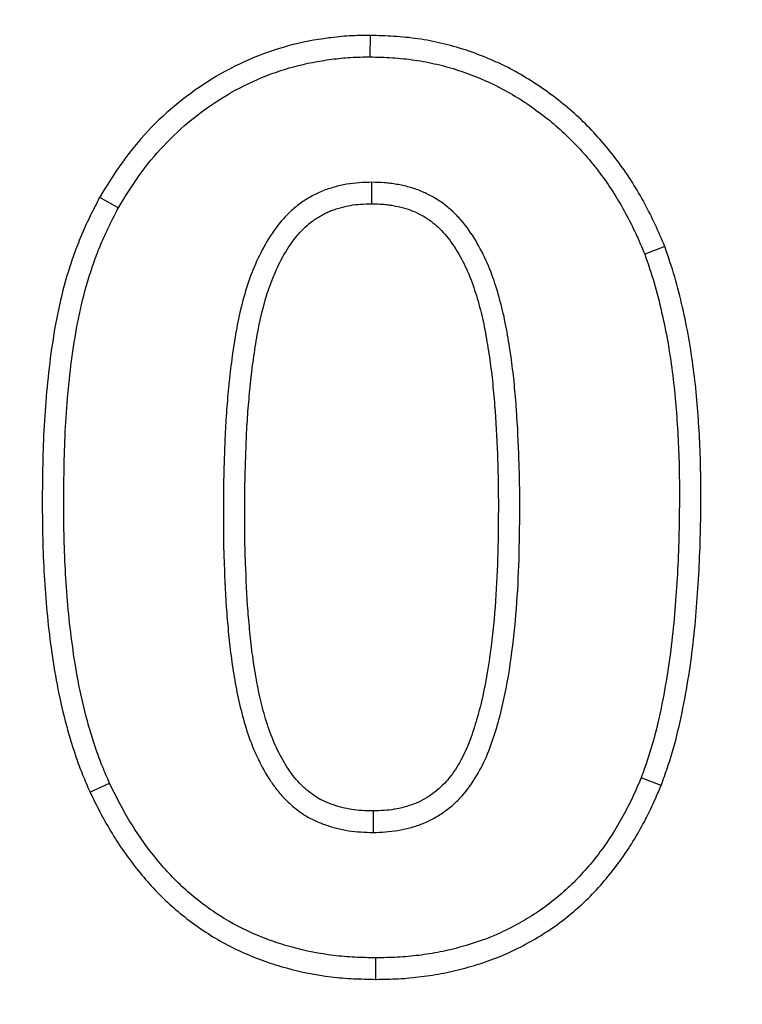
# Model space of a CAD drawing. Units: millimetres. Extents: x 155650 to 171780, y -14960 to 4700.
# Drawn here: x 162067 to 162079, y -1588 to -1572 of the extents above; entities that cross this region are included whole.
import ezdxf

# ---------------------------------------------------------------- set-up
doc = ezdxf.new("R2010")
doc.units = ezdxf.units.MM
doc.header["$LTSCALE"] = 2.5
doc.layers.get('Defpoints').update_dxf_attribs({"color": 10})
doc.layers.add('DUENN-18', color=10, linetype='Continuous')
doc.layers.add('SICHTBAR', color=5, linetype='Continuous', lineweight=25)
doc.styles.get("Standard").update_dxf_attribs({"font": 'arial.ttf'})
doc.dimstyles.get("Standard").update_dxf_attribs({"dimscale": 10, "dimtxt": 3.5, "dimasz": 2.4, "dimexe": 1.8, "dimexo": 0, "dimgap": 1, "dimtad": 1, "dimdec": 0, "dimrnd": 0.01, "dimzin": 0, "dimdsep": 46, "dimtxsty": 'Standard', "dimcen": 3, "dimclrd": 256, "dimclre": 256, "dimclrt": 256, "dimadec": 0, "dimazin": 0, "dimtfac": 1, "dimtdec": 0, "dimtix": 1, "dimtmove": 0, "dimatfit": 0, "dimfxl": 1, "dimtolj": 1, "dimtzin": 0, "dimarcsym": 0})

# ---------------------------------------------------------------- blocks, each defined once
blk = doc.blocks.new('*D1612')
at = {"layer": 'Defpoints', "color": 0, "transparency": 16777216}
for p in [(162026.383, -1487.469), (162026.383, -1555.294), (162211.63, -1555.294)]:
    blk.add_point(p, dxfattribs=at)
at = {"layer": 'SICHTBAR', "lineweight": -2, "transparency": 16777216}
for p, q in [((162211.63, -1505.294), (162211.63, -1455.294)), ((162026.383, -1487.469), (162229.63, -1487.469)), ((162211.63, -1487.469), (162211.63, -1555.294)), ((162211.63, -1537.469), (162211.63, -1587.469)), ((162026.383, -1555.294), (162229.63, -1555.294)), ((162211.63, -1555.294), (162211.63, -1605.294)), ((162211.63, -1605.294), (162211.63, -1806.092))]:
    blk.add_line(p, q, dxfattribs=at)
at = {"layer": 'SICHTBAR', "transparency": 16777216}
for points in [[(162203.297, -1537.469), (162219.964, -1537.469), (162211.63, -1487.469)], [(162203.297, -1505.294), (162219.964, -1505.294), (162211.63, -1555.294)]]:
    blk.add_solid(points, dxfattribs=at)
at = {"layer": 'SICHTBAR', "transparency": 16777216, "insert": (162150.89, -1730.693), "char_height": 70, "attachment_point": 5, "rotation": 90}
blk.add_mtext('\\A1;68', dxfattribs=at)

msp = doc.modelspace()

# ---------------------------------------------------------------- linework, layer by layer
at = {"layer": 'DUENN-18', "color": 0}
for p, q in [((162072.591, -1571.841), (162072.589, -1572.194)), ((162068.144, -1574.502), (162068.452, -1574.675)), ((162077.436, -1575.311), (162077.106, -1575.437)), ((162067.985, -1584.28), (162068.305, -1584.132)), ((162077.376, -1584.173), (162077.048, -1584.045)), ((162072.684, -1587.359), (162072.685, -1587.006))]:
    msp.add_line(p, q, dxfattribs=at)
at = {"layer": 'DUENN-18', "color": 0, "flags": 128}
for points in [[(162072.621, -1574.609), (162072.621, -1574.48), (162072.621, -1574.368), (162072.621, -1574.256)], [(162072.64, -1584.591), (162072.64, -1584.739), (162072.641, -1584.944)]]:
    msp.add_lwpolyline(points, dxfattribs=at)
at = {"layer": 'DUENN-18', "color": 0}
for points, knots in [([(162072.591, -1571.841), (162072.589, -1571.841), (162072.587, -1571.841), (162072.585, -1571.841), (162072.479, -1571.842), (162072.368, -1571.843), (162072.135, -1571.857), (162072.021, -1571.869), (162071.69, -1571.913), (162071.466, -1571.954), (162071.022, -1572.074), (162070.808, -1572.149), (162070.388, -1572.332), (162070.187, -1572.438), (162069.607, -1572.794), (162069.252, -1573.081), (162068.784, -1573.577), (162068.639, -1573.754), (162068.377, -1574.124), (162068.262, -1574.311), (162068.152, -1574.491), (162068.149, -1574.494), (162068.147, -1574.498), (162068.144, -1574.502)], [-0.002659, -0.002659, -0.002659, -0.002659, -0.001393, -0.001393, -0.001393, 0.061107, 0.061107, 0.123607, 0.123607, 0.248607, 0.248607, 0.373607, 0.373607, 0.498607, 0.498607, 0.748607, 0.748607, 0.873607, 0.873607, 0.998607, 0.998607, 0.998607, 1.001266, 1.001266, 1.001266, 1.001266]), ([(162077.436, -1575.311), (162077.434, -1575.307), (162077.433, -1575.304), (162077.431, -1575.3), (162077.383, -1575.186), (162077.334, -1575.069), (162077.224, -1574.831), (162077.165, -1574.713), (162077.04, -1574.483), (162076.974, -1574.37), (162076.833, -1574.148), (162076.758, -1574.038), (162076.524, -1573.721), (162076.354, -1573.52), (162076.073, -1573.236), (162075.975, -1573.145), (162075.775, -1572.973), (162075.672, -1572.891), (162075.459, -1572.733), (162075.35, -1572.658), (162075.127, -1572.518), (162075.012, -1572.451), (162074.833, -1572.357), (162074.772, -1572.327), (162074.65, -1572.271), (162074.59, -1572.245), (162074.408, -1572.17), (162074.286, -1572.122), (162074.029, -1572.038), (162073.899, -1572.003), (162073.642, -1571.943), (162073.511, -1571.917), (162073.246, -1571.878), (162073.113, -1571.865), (162072.849, -1571.848), (162072.721, -1571.845), (162072.598, -1571.841), (162072.596, -1571.841), (162072.594, -1571.841), (162072.591, -1571.841)], [-0.001083, -0.001083, -0.001083, -0.001083, 0.000894, 0.000894, 0.000894, 0.063394, 0.063394, 0.125894, 0.125894, 0.188394, 0.188394, 0.250894, 0.250894, 0.375894, 0.375894, 0.438394, 0.438394, 0.500894, 0.500894, 0.563394, 0.563394, 0.625894, 0.625894, 0.657144, 0.657144, 0.688394, 0.688394, 0.750894, 0.750894, 0.813394, 0.813394, 0.875894, 0.875894, 0.938394, 0.938394, 1.000894, 1.000894, 1.000894, 1.001978, 1.001978, 1.001978, 1.001978]), ([(162068.452, -1574.675), (162068.563, -1574.495), (162068.673, -1574.315), (162068.918, -1573.971), (162069.052, -1573.808), (162069.487, -1573.346), (162069.818, -1573.078), (162070.358, -1572.747), (162070.545, -1572.648), (162070.932, -1572.48), (162071.132, -1572.41), (162071.54, -1572.3), (162071.748, -1572.261), (162072.062, -1572.22), (162072.167, -1572.208), (162072.377, -1572.196), (162072.483, -1572.195), (162072.589, -1572.194)], [0, 0, 0, 0, 0.125, 0.125, 0.25, 0.25, 0.5, 0.5, 0.625, 0.625, 0.75, 0.75, 0.875, 0.875, 0.9375, 0.9375, 1, 1, 1, 1]), ([(162072.589, -1572.194), (162072.712, -1572.197), (162072.835, -1572.2), (162073.082, -1572.216), (162073.205, -1572.229), (162073.449, -1572.265), (162073.57, -1572.288), (162073.811, -1572.344), (162073.93, -1572.377), (162074.164, -1572.454), (162074.28, -1572.498), (162074.451, -1572.569), (162074.507, -1572.594), (162074.62, -1572.645), (162074.675, -1572.673), (162074.839, -1572.758), (162074.946, -1572.821), (162075.155, -1572.952), (162075.257, -1573.022), (162075.455, -1573.168), (162075.552, -1573.246), (162075.739, -1573.407), (162075.829, -1573.491), (162076.09, -1573.754), (162076.25, -1573.943), (162076.469, -1574.241), (162076.539, -1574.343), (162076.671, -1574.552), (162076.733, -1574.658), (162076.852, -1574.875), (162076.907, -1574.985), (162077.01, -1575.21), (162077.058, -1575.323), (162077.106, -1575.437)], [0, 0, 0, 0, 0.0625, 0.0625, 0.125, 0.125, 0.1875, 0.1875, 0.25, 0.25, 0.3125, 0.3125, 0.34375, 0.34375, 0.375, 0.375, 0.4375, 0.4375, 0.5, 0.5, 0.5625, 0.5625, 0.625, 0.625, 0.75, 0.75, 0.8125, 0.8125, 0.875, 0.875, 0.9375, 0.9375, 1, 1, 1, 1]), ([(162072.621, -1574.256), (162072.551, -1574.258), (162072.482, -1574.259), (162072.343, -1574.268), (162072.274, -1574.276), (162072.137, -1574.301), (162072.069, -1574.317), (162071.968, -1574.345), (162071.935, -1574.355), (162071.869, -1574.376), (162071.836, -1574.388), (162071.771, -1574.414), (162071.74, -1574.428), (162071.677, -1574.459), (162071.647, -1574.475), (162071.586, -1574.51), (162071.556, -1574.527), (162071.497, -1574.564), (162071.468, -1574.584), (162071.384, -1574.645), (162071.331, -1574.691), (162071.23, -1574.786), (162071.182, -1574.837), (162071.045, -1574.995), (162070.966, -1575.11), (162070.824, -1575.35), (162070.76, -1575.474), (162070.593, -1575.857), (162070.513, -1576.124), (162070.42, -1576.532), (162070.394, -1576.668), (162070.348, -1576.943), (162070.328, -1577.08), (162070.292, -1577.356), (162070.277, -1577.495), (162070.25, -1577.772), (162070.238, -1577.91), (162070.218, -1578.188), (162070.21, -1578.327), (162070.198, -1578.605), (162070.194, -1578.744), (162070.186, -1579.022), (162070.182, -1579.161), (162070.178, -1579.439), (162070.178, -1579.578), (162070.178, -1579.717)], [0, 0, 0, 0, 0.03125, 0.03125, 0.0625, 0.0625, 0.09375, 0.09375, 0.109375, 0.109375, 0.125, 0.125, 0.140625, 0.140625, 0.15625, 0.15625, 0.171875, 0.171875, 0.1875, 0.1875, 0.21875, 0.21875, 0.25, 0.25, 0.3125, 0.3125, 0.375, 0.375, 0.5, 0.5, 0.5625, 0.5625, 0.625, 0.625, 0.6875, 0.6875, 0.75, 0.75, 0.8125, 0.8125, 0.875, 0.875, 0.9375, 0.9375, 1, 1, 1, 1]), ([(162075.053, -1579.638), (162075.052, -1579.501), (162075.052, -1579.364), (162075.048, -1579.089), (162075.044, -1578.952), (162075.03, -1578.541), (162075.018, -1578.266), (162074.989, -1577.856), (162074.976, -1577.719), (162074.956, -1577.514), (162074.949, -1577.446), (162074.933, -1577.309), (162074.925, -1577.241), (162074.897, -1577.037), (162074.875, -1576.902), (162074.828, -1576.631), (162074.802, -1576.497), (162074.738, -1576.23), (162074.702, -1576.097), (162074.619, -1575.835), (162074.572, -1575.706), (162074.461, -1575.455), (162074.398, -1575.333), (162074.256, -1575.097), (162074.178, -1574.983), (162074.043, -1574.828), (162073.995, -1574.779), (162073.919, -1574.708), (162073.894, -1574.686), (162073.841, -1574.641), (162073.814, -1574.62), (162073.759, -1574.579), (162073.73, -1574.56), (162073.672, -1574.524), (162073.643, -1574.506), (162073.552, -1574.457), (162073.49, -1574.427), (162073.363, -1574.375), (162073.298, -1574.353), (162073.166, -1574.317), (162073.098, -1574.302), (162072.997, -1574.284), (162072.963, -1574.279), (162072.895, -1574.27), (162072.861, -1574.266), (162072.758, -1574.259), (162072.69, -1574.258), (162072.621, -1574.256)], [0, 0, 0, 0, 0.0625, 0.0625, 0.125, 0.125, 0.25, 0.25, 0.3125, 0.3125, 0.34375, 0.34375, 0.375, 0.375, 0.4375, 0.4375, 0.5, 0.5, 0.5625, 0.5625, 0.625, 0.625, 0.6875, 0.6875, 0.75, 0.75, 0.78125, 0.78125, 0.796875, 0.796875, 0.8125, 0.8125, 0.828125, 0.828125, 0.84375, 0.84375, 0.875, 0.875, 0.90625, 0.90625, 0.9375, 0.9375, 0.953125, 0.953125, 0.96875, 0.96875, 1, 1, 1, 1]), ([(162068.144, -1574.502), (162068.142, -1574.506), (162068.14, -1574.51), (162068.138, -1574.514), (162068.091, -1574.606), (162068.042, -1574.701), (162067.947, -1574.895), (162067.9, -1574.996), (162067.813, -1575.2), (162067.773, -1575.303), (162067.698, -1575.509), (162067.664, -1575.611), (162067.566, -1575.924), (162067.51, -1576.138), (162067.42, -1576.564), (162067.385, -1576.775), (162067.294, -1577.41), (162067.255, -1577.833), (162067.208, -1578.68), (162067.203, -1579.104), (162067.2, -1579.518), (162067.2, -1579.519), (162067.2, -1579.52), (162067.2, -1579.521)], [-0.000608, -0.000608, -0.000608, -0.000608, 0.002097, 0.002097, 0.002097, 0.064597, 0.064597, 0.127097, 0.127097, 0.189597, 0.189597, 0.252097, 0.252097, 0.377097, 0.377097, 0.502097, 0.502097, 0.752097, 0.752097, 1.002097, 1.002097, 1.002097, 1.002704, 1.002704, 1.002704, 1.002704]), ([(162070.53, -1579.718), (162070.53, -1579.579), (162070.53, -1579.441), (162070.534, -1579.169), (162070.538, -1579.032), (162070.547, -1578.755), (162070.551, -1578.616), (162070.562, -1578.344), (162070.57, -1578.209), (162070.589, -1577.939), (162070.601, -1577.804), (162070.628, -1577.532), (162070.643, -1577.397), (162070.677, -1577.13), (162070.697, -1576.995), (162070.741, -1576.731), (162070.765, -1576.602), (162070.853, -1576.219), (162070.928, -1575.972), (162071.078, -1575.628), (162071.135, -1575.517), (162071.261, -1575.304), (162071.329, -1575.206), (162071.441, -1575.076), (162071.48, -1575.035), (162071.566, -1574.954), (162071.607, -1574.919), (162071.668, -1574.874), (162071.69, -1574.859), (162071.738, -1574.83), (162071.764, -1574.814), (162071.816, -1574.785), (162071.841, -1574.771), (162071.889, -1574.748), (162071.911, -1574.738), (162071.958, -1574.719), (162071.984, -1574.71), (162072.038, -1574.692), (162072.068, -1574.683), (162072.155, -1574.659), (162072.211, -1574.646), (162072.322, -1574.626), (162072.378, -1574.619), (162072.492, -1574.612), (162072.554, -1574.61), (162072.621, -1574.609)], [0.0009536, 0.0009536, 0.0009536, 0.0009536, 0.0634536, 0.0634536, 0.1259536, 0.1259536, 0.1884536, 0.1884536, 0.2509536, 0.2509536, 0.3134536, 0.3134536, 0.3759536, 0.3759536, 0.4384536, 0.4384536, 0.5009536, 0.5009536, 0.6259536, 0.6259536, 0.6884536, 0.6884536, 0.7509536, 0.7509536, 0.7822036, 0.7822036, 0.8134536, 0.8134536, 0.8290786, 0.8290786, 0.8447036, 0.8447036, 0.8603286, 0.8603286, 0.8759536, 0.8759536, 0.8915786, 0.8915786, 0.9072036, 0.9072036, 0.9384536, 0.9384536, 0.9697036, 0.9697036, 1, 1, 1, 1]), ([(162072.621, -1574.609), (162072.687, -1574.61), (162072.747, -1574.612), (162072.828, -1574.618), (162072.855, -1574.62), (162072.911, -1574.628), (162072.94, -1574.632), (162073.027, -1574.648), (162073.084, -1574.66), (162073.192, -1574.69), (162073.244, -1574.708), (162073.344, -1574.748), (162073.393, -1574.772), (162073.468, -1574.813), (162073.492, -1574.827), (162073.537, -1574.855), (162073.558, -1574.869), (162073.598, -1574.899), (162073.619, -1574.915), (162073.661, -1574.951), (162073.683, -1574.97), (162073.747, -1575.03), (162073.786, -1575.069), (162073.894, -1575.194), (162073.961, -1575.291), (162074.088, -1575.501), (162074.144, -1575.61), (162074.243, -1575.835), (162074.286, -1575.952), (162074.363, -1576.194), (162074.397, -1576.319), (162074.457, -1576.57), (162074.482, -1576.697), (162074.527, -1576.957), (162074.548, -1577.091), (162074.575, -1577.287), (162074.583, -1577.352), (162074.598, -1577.483), (162074.605, -1577.55), (162074.625, -1577.752), (162074.637, -1577.885), (162074.666, -1578.283), (162074.678, -1578.556), (162074.692, -1578.963), (162074.696, -1579.097), (162074.699, -1579.365), (162074.7, -1579.5), (162074.7, -1579.637)], [0.000277, 0.000277, 0.000277, 0.000277, 0.0305615, 0.0305615, 0.0461865, 0.0461865, 0.0618115, 0.0618115, 0.0930615, 0.0930615, 0.1243115, 0.1243115, 0.1555615, 0.1555615, 0.1711865, 0.1711865, 0.1868115, 0.1868115, 0.2024365, 0.2024365, 0.2180615, 0.2180615, 0.2493115, 0.2493115, 0.3118115, 0.3118115, 0.3743115, 0.3743115, 0.4368115, 0.4368115, 0.4993115, 0.4993115, 0.5618115, 0.5618115, 0.6243115, 0.6243115, 0.6555615, 0.6555615, 0.6868115, 0.6868115, 0.7493115, 0.7493115, 0.8743115, 0.8743115, 0.9368115, 0.9368115, 0.9990345, 0.9990345, 0.9990345, 0.9990345]), ([(162067.553, -1579.521), (162067.556, -1579.106), (162067.561, -1578.691), (162067.607, -1577.862), (162067.645, -1577.448), (162067.733, -1576.831), (162067.768, -1576.626), (162067.853, -1576.22), (162067.906, -1576.019), (162067.999, -1575.722), (162068.032, -1575.623), (162068.103, -1575.428), (162068.14, -1575.331), (162068.222, -1575.14), (162068.265, -1575.046), (162068.357, -1574.86), (162068.404, -1574.768), (162068.452, -1574.675)], [0, 0, 0, 0, 0.25, 0.25, 0.5, 0.5, 0.625, 0.625, 0.75, 0.75, 0.8125, 0.8125, 0.875, 0.875, 0.9375, 0.9375, 1, 1, 1, 1]), ([(162077.106, -1575.437), (162077.16, -1575.594), (162077.214, -1575.751), (162077.307, -1576.069), (162077.348, -1576.23), (162077.422, -1576.553), (162077.456, -1576.715), (162077.513, -1577.042), (162077.537, -1577.206), (162077.581, -1577.534), (162077.599, -1577.699), (162077.628, -1578.029), (162077.639, -1578.195), (162077.659, -1578.526), (162077.666, -1578.691), (162077.675, -1579.023), (162077.676, -1579.188), (162077.678, -1579.354)], [0, 0, 0, 0, 0.125, 0.125, 0.25, 0.25, 0.375, 0.375, 0.5, 0.5, 0.625, 0.625, 0.75, 0.75, 0.875, 0.875, 1, 1, 1, 1]), ([(162078.03, -1579.354), (162078.03, -1579.353), (162078.03, -1579.352), (162078.03, -1579.351), (162078.029, -1579.186), (162078.028, -1579.018), (162078.019, -1578.678), (162078.011, -1578.508), (162077.991, -1578.171), (162077.98, -1578.004), (162077.95, -1577.663), (162077.931, -1577.492), (162077.886, -1577.155), (162077.861, -1576.987), (162077.802, -1576.648), (162077.767, -1576.479), (162077.69, -1576.145), (162077.648, -1575.979), (162077.55, -1575.643), (162077.493, -1575.478), (162077.44, -1575.322), (162077.438, -1575.318), (162077.437, -1575.315), (162077.436, -1575.311)], [-0.002965, -0.002965, -0.002965, -0.002965, -0.002372, -0.002372, -0.002372, 0.122628, 0.122628, 0.247628, 0.247628, 0.372628, 0.372628, 0.497628, 0.497628, 0.622628, 0.622628, 0.747628, 0.747628, 0.872628, 0.872628, 0.997628, 0.997628, 0.997628, 1.000594, 1.000594, 1.000594, 1.000594]), ([(162077.678, -1579.354), (162077.676, -1579.552), (162077.675, -1579.75), (162077.668, -1580.147), (162077.661, -1580.345), (162077.641, -1580.741), (162077.629, -1580.939), (162077.6, -1581.334), (162077.582, -1581.531), (162077.516, -1582.122), (162077.456, -1582.515), (162077.335, -1583.097), (162077.289, -1583.29), (162077.208, -1583.576), (162077.178, -1583.67), (162077.115, -1583.858), (162077.081, -1583.951), (162077.048, -1584.045)], [0, 0, 0, 0, 0.125, 0.125, 0.25, 0.25, 0.375, 0.375, 0.5, 0.5, 0.75, 0.75, 0.875, 0.875, 0.9375, 0.9375, 1, 1, 1, 1]), ([(162077.376, -1584.173), (162077.377, -1584.17), (162077.378, -1584.167), (162077.38, -1584.164), (162077.413, -1584.07), (162077.447, -1583.975), (162077.514, -1583.779), (162077.546, -1583.678), (162077.632, -1583.375), (162077.678, -1583.175), (162077.804, -1582.574), (162077.865, -1582.171), (162077.933, -1581.566), (162077.951, -1581.364), (162077.981, -1580.961), (162077.993, -1580.761), (162078.013, -1580.359), (162078.02, -1580.157), (162078.028, -1579.754), (162078.029, -1579.554), (162078.03, -1579.356), (162078.03, -1579.355), (162078.03, -1579.354), (162078.03, -1579.354)], [-0.000496, -0.000496, -0.000496, -0.000496, 0.001663, 0.001663, 0.001663, 0.064163, 0.064163, 0.126663, 0.126663, 0.251663, 0.251663, 0.501663, 0.501663, 0.626663, 0.626663, 0.751663, 0.751663, 0.876663, 0.876663, 1.001663, 1.001663, 1.001663, 1.002159, 1.002159, 1.002159, 1.002159]), ([(162067.2, -1579.521), (162067.2, -1579.522), (162067.2, -1579.523), (162067.2, -1579.524), (162067.202, -1579.72), (162067.203, -1579.918), (162067.213, -1580.317), (162067.221, -1580.518), (162067.244, -1580.917), (162067.259, -1581.116), (162067.296, -1581.516), (162067.319, -1581.717), (162067.374, -1582.116), (162067.405, -1582.314), (162067.481, -1582.714), (162067.526, -1582.915), (162067.604, -1583.211), (162067.631, -1583.308), (162067.689, -1583.503), (162067.72, -1583.602), (162067.788, -1583.8), (162067.825, -1583.899), (162067.903, -1584.09), (162067.943, -1584.182), (162067.982, -1584.272), (162067.983, -1584.275), (162067.984, -1584.277), (162067.985, -1584.28)], [-0.00192, -0.00192, -0.00192, -0.00192, -0.001278, -0.001278, -0.001278, 0.123722, 0.123722, 0.248722, 0.248722, 0.373722, 0.373722, 0.498722, 0.498722, 0.623722, 0.623722, 0.748722, 0.748722, 0.811222, 0.811222, 0.873722, 0.873722, 0.936222, 0.936222, 0.998722, 0.998722, 0.998722, 1.000642, 1.000642, 1.000642, 1.000642]), ([(162068.305, -1584.132), (162068.267, -1584.042), (162068.228, -1583.952), (162068.154, -1583.771), (162068.119, -1583.679), (162068.056, -1583.494), (162068.026, -1583.4), (162067.971, -1583.212), (162067.944, -1583.117), (162067.869, -1582.833), (162067.826, -1582.641), (162067.753, -1582.256), (162067.723, -1582.062), (162067.669, -1581.674), (162067.647, -1581.479), (162067.61, -1581.088), (162067.596, -1580.893), (162067.573, -1580.501), (162067.565, -1580.305), (162067.556, -1579.913), (162067.554, -1579.717), (162067.553, -1579.521)], [0, 0, 0, 0, 0.0625, 0.0625, 0.125, 0.125, 0.1875, 0.1875, 0.25, 0.25, 0.375, 0.375, 0.5, 0.5, 0.625, 0.625, 0.75, 0.75, 0.875, 0.875, 1, 1, 1, 1]), ([(162074.7, -1579.637), (162074.698, -1579.908), (162074.695, -1580.175), (162074.679, -1580.708), (162074.665, -1580.974), (162074.625, -1581.502), (162074.597, -1581.765), (162074.524, -1582.287), (162074.48, -1582.545), (162074.392, -1582.917), (162074.358, -1583.041), (162074.283, -1583.287), (162074.243, -1583.406), (162074.152, -1583.627), (162074.098, -1583.735), (162073.979, -1583.935), (162073.913, -1584.027), (162073.803, -1584.149), (162073.765, -1584.187), (162073.684, -1584.259), (162073.641, -1584.293), (162073.55, -1584.356), (162073.504, -1584.385), (162073.411, -1584.435), (162073.364, -1584.456), (162073.263, -1584.495), (162073.209, -1584.512), (162073.097, -1584.542), (162073.042, -1584.555), (162072.933, -1584.573), (162072.88, -1584.579), (162072.764, -1584.587), (162072.704, -1584.589), (162072.64, -1584.591)], [0.0014682, 0.0014682, 0.0014682, 0.0014682, 0.1261884, 0.1261884, 0.2511884, 0.2511884, 0.3761884, 0.3761884, 0.5011884, 0.5011884, 0.5636884, 0.5636884, 0.6261884, 0.6261884, 0.6886884, 0.6886884, 0.7511884, 0.7511884, 0.7824384, 0.7824384, 0.8136884, 0.8136884, 0.8449384, 0.8449384, 0.8761884, 0.8761884, 0.9074384, 0.9074384, 0.9386884, 0.9386884, 0.9699384, 0.9699384, 0.9997202, 0.9997202, 0.9997202, 0.9997202]), ([(162072.641, -1584.944), (162072.709, -1584.942), (162072.777, -1584.94), (162072.913, -1584.93), (162072.98, -1584.923), (162073.114, -1584.9), (162073.18, -1584.885), (162073.311, -1584.85), (162073.376, -1584.829), (162073.503, -1584.781), (162073.565, -1584.753), (162073.684, -1584.688), (162073.742, -1584.652), (162073.853, -1584.574), (162073.907, -1584.532), (162074.009, -1584.443), (162074.057, -1584.395), (162074.193, -1584.243), (162074.272, -1584.132), (162074.411, -1583.899), (162074.471, -1583.777), (162074.575, -1583.526), (162074.618, -1583.397), (162074.697, -1583.137), (162074.733, -1583.007), (162074.827, -1582.611), (162074.873, -1582.343), (162074.947, -1581.805), (162074.976, -1581.535), (162075.018, -1580.994), (162075.031, -1580.723), (162075.048, -1580.181), (162075.05, -1579.91), (162075.053, -1579.638)], [0, 0, 0, 0, 0.03125, 0.03125, 0.0625, 0.0625, 0.09375, 0.09375, 0.125, 0.125, 0.15625, 0.15625, 0.1875, 0.1875, 0.21875, 0.21875, 0.25, 0.25, 0.3125, 0.3125, 0.375, 0.375, 0.4375, 0.4375, 0.5, 0.5, 0.625, 0.625, 0.75, 0.75, 0.875, 0.875, 1, 1, 1, 1]), ([(162070.178, -1579.717), (162070.178, -1579.852), (162070.178, -1579.987), (162070.182, -1580.257), (162070.186, -1580.392), (162070.2, -1580.797), (162070.212, -1581.067), (162070.243, -1581.47), (162070.256, -1581.605), (162070.276, -1581.806), (162070.284, -1581.873), (162070.3, -1582.007), (162070.308, -1582.074), (162070.338, -1582.274), (162070.359, -1582.408), (162070.408, -1582.673), (162070.436, -1582.805), (162070.501, -1583.067), (162070.539, -1583.197), (162070.625, -1583.453), (162070.674, -1583.579), (162070.789, -1583.824), (162070.854, -1583.942), (162070.963, -1584.113), (162071.002, -1584.169), (162071.084, -1584.276), (162071.128, -1584.328), (162071.198, -1584.401), (162071.222, -1584.425), (162071.271, -1584.471), (162071.296, -1584.493), (162071.373, -1584.559), (162071.427, -1584.6), (162071.511, -1584.657), (162071.54, -1584.674), (162071.598, -1584.708), (162071.628, -1584.724), (162071.72, -1584.767), (162071.782, -1584.793), (162071.91, -1584.838), (162071.974, -1584.858), (162072.105, -1584.892), (162072.171, -1584.906), (162072.371, -1584.937), (162072.507, -1584.941), (162072.641, -1584.944)], [0, 0, 0, 0, 0.0625, 0.0625, 0.125, 0.125, 0.25, 0.25, 0.3125, 0.3125, 0.34375, 0.34375, 0.375, 0.375, 0.4375, 0.4375, 0.5, 0.5, 0.5625, 0.5625, 0.625, 0.625, 0.6875, 0.6875, 0.71875, 0.71875, 0.75, 0.75, 0.765625, 0.765625, 0.78125, 0.78125, 0.8125, 0.8125, 0.828125, 0.828125, 0.84375, 0.84375, 0.875, 0.875, 0.90625, 0.90625, 0.9375, 0.9375, 1, 1, 1, 1]), ([(162072.64, -1584.591), (162072.508, -1584.588), (162072.398, -1584.584), (162072.236, -1584.559), (162072.183, -1584.548), (162072.074, -1584.52), (162072.019, -1584.503), (162071.911, -1584.464), (162071.858, -1584.443), (162071.788, -1584.409), (162071.766, -1584.398), (162071.722, -1584.372), (162071.7, -1584.359), (162071.636, -1584.316), (162071.594, -1584.284), (162071.529, -1584.228), (162071.507, -1584.209), (162071.467, -1584.171), (162071.447, -1584.152), (162071.392, -1584.094), (162071.357, -1584.053), (162071.289, -1583.964), (162071.256, -1583.916), (162071.16, -1583.766), (162071.102, -1583.66), (162071, -1583.443), (162070.956, -1583.33), (162070.877, -1583.095), (162070.841, -1582.973), (162070.78, -1582.728), (162070.754, -1582.604), (162070.707, -1582.35), (162070.686, -1582.219), (162070.658, -1582.026), (162070.65, -1581.963), (162070.634, -1581.834), (162070.627, -1581.769), (162070.607, -1581.571), (162070.594, -1581.439), (162070.564, -1581.049), (162070.553, -1580.781), (162070.538, -1580.381), (162070.534, -1580.249), (162070.531, -1579.986), (162070.53, -1579.852), (162070.53, -1579.718)], [0.0001597, 0.0001597, 0.0001597, 0.0001597, 0.0612034, 0.0612034, 0.0924534, 0.0924534, 0.1237034, 0.1237034, 0.1549534, 0.1549534, 0.1705784, 0.1705784, 0.1862034, 0.1862034, 0.2174534, 0.2174534, 0.2330784, 0.2330784, 0.2487034, 0.2487034, 0.2799534, 0.2799534, 0.3112034, 0.3112034, 0.3737034, 0.3737034, 0.4362034, 0.4362034, 0.4987034, 0.4987034, 0.5612034, 0.5612034, 0.6237034, 0.6237034, 0.6549534, 0.6549534, 0.6862034, 0.6862034, 0.7487034, 0.7487034, 0.8737034, 0.8737034, 0.9362034, 0.9362034, 0.9985437, 0.9985437, 0.9985437, 0.9985437]), ([(162072.685, -1587.006), (162072.569, -1587.004), (162072.453, -1587.001), (162072.222, -1586.99), (162072.106, -1586.98), (162071.76, -1586.939), (162071.532, -1586.893), (162071.196, -1586.801), (162071.085, -1586.767), (162070.866, -1586.69), (162070.759, -1586.647), (162070.441, -1586.504), (162070.237, -1586.392), (162069.851, -1586.134), (162069.668, -1585.989), (162069.413, -1585.752), (162069.332, -1585.67), (162069.175, -1585.498), (162069.1, -1585.41), (162068.883, -1585.137), (162068.751, -1584.946), (162068.572, -1584.648), (162068.515, -1584.546), (162068.408, -1584.341), (162068.357, -1584.237), (162068.305, -1584.132)], [0, 0, 0, 0, 0.0625, 0.0625, 0.125, 0.125, 0.25, 0.25, 0.3125, 0.3125, 0.375, 0.375, 0.5, 0.5, 0.625, 0.625, 0.6875, 0.6875, 0.75, 0.75, 0.875, 0.875, 0.9375, 0.9375, 1, 1, 1, 1]), ([(162072.684, -1587.359), (162072.687, -1587.359), (162072.689, -1587.359), (162072.691, -1587.359), (162072.809, -1587.357), (162072.93, -1587.355), (162073.182, -1587.342), (162073.307, -1587.33), (162073.555, -1587.3), (162073.679, -1587.281), (162073.929, -1587.232), (162074.053, -1587.202), (162074.293, -1587.135), (162074.412, -1587.099), (162074.653, -1587.014), (162074.772, -1586.966), (162075.006, -1586.858), (162075.119, -1586.799), (162075.336, -1586.676), (162075.445, -1586.611), (162075.767, -1586.394), (162075.962, -1586.232), (162076.237, -1585.968), (162076.326, -1585.875), (162076.494, -1585.682), (162076.572, -1585.584), (162076.722, -1585.384), (162076.795, -1585.281), (162076.931, -1585.069), (162076.995, -1584.961), (162077.116, -1584.742), (162077.173, -1584.629), (162077.278, -1584.402), (162077.326, -1584.291), (162077.372, -1584.183), (162077.373, -1584.18), (162077.375, -1584.177), (162077.376, -1584.173)], [-0.001822, -0.001822, -0.001822, -0.001822, -0.000569, -0.000569, -0.000569, 0.061931, 0.061931, 0.124431, 0.124431, 0.186931, 0.186931, 0.249431, 0.249431, 0.311931, 0.311931, 0.374431, 0.374431, 0.436931, 0.436931, 0.499431, 0.499431, 0.624431, 0.624431, 0.686931, 0.686931, 0.749431, 0.749431, 0.811931, 0.811931, 0.874431, 0.874431, 0.936931, 0.936931, 0.999431, 0.999431, 0.999431, 1.001254, 1.001254, 1.001254, 1.001254]), ([(162077.048, -1584.045), (162077.001, -1584.153), (162076.955, -1584.261), (162076.856, -1584.473), (162076.804, -1584.577), (162076.635, -1584.883), (162076.51, -1585.079), (162076.231, -1585.452), (162076.077, -1585.632), (162075.737, -1585.96), (162075.556, -1586.11), (162075.265, -1586.307), (162075.164, -1586.368), (162074.959, -1586.484), (162074.854, -1586.539), (162074.532, -1586.688), (162074.31, -1586.764), (162073.972, -1586.858), (162073.858, -1586.887), (162073.627, -1586.932), (162073.51, -1586.95), (162073.275, -1586.979), (162073.158, -1586.99), (162072.922, -1587.002), (162072.804, -1587.004), (162072.685, -1587.006)], [0, 0, 0, 0, 0.0625, 0.0625, 0.125, 0.125, 0.25, 0.25, 0.375, 0.375, 0.5, 0.5, 0.5625, 0.5625, 0.625, 0.625, 0.75, 0.75, 0.8125, 0.8125, 0.875, 0.875, 0.9375, 0.9375, 1, 1, 1, 1]), ([(162067.985, -1584.28), (162067.986, -1584.283), (162067.988, -1584.286), (162067.989, -1584.288), (162068.04, -1584.392), (162068.093, -1584.499), (162068.205, -1584.714), (162068.265, -1584.823), (162068.457, -1585.141), (162068.598, -1585.345), (162068.829, -1585.635), (162068.909, -1585.73), (162069.078, -1585.914), (162069.166, -1586.004), (162069.442, -1586.26), (162069.638, -1586.416), (162070.058, -1586.696), (162070.279, -1586.818), (162070.623, -1586.972), (162070.74, -1587.019), (162070.977, -1587.103), (162071.095, -1587.139), (162071.454, -1587.238), (162071.7, -1587.287), (162072.073, -1587.332), (162072.198, -1587.342), (162072.442, -1587.354), (162072.561, -1587.356), (162072.677, -1587.359), (162072.68, -1587.359), (162072.682, -1587.359), (162072.684, -1587.359)], [-0.001269, -0.001269, -0.001269, -0.001269, 0.000354, 0.000354, 0.000354, 0.062854, 0.062854, 0.125354, 0.125354, 0.250354, 0.250354, 0.312854, 0.312854, 0.375354, 0.375354, 0.500354, 0.500354, 0.625354, 0.625354, 0.687854, 0.687854, 0.750354, 0.750354, 0.875354, 0.875354, 0.937854, 0.937854, 1.000354, 1.000354, 1.000354, 1.001623, 1.001623, 1.001623, 1.001623])]:
    msp.add_open_spline(points, degree=3, knots=knots, dxfattribs=at)

# ---------------------------------------------------------------- dimensions: what is measured, and where the dimension line sits
at = {"layer": 'SICHTBAR'}
dim = msp.add_linear_dim(base=(162211.63, -1555.294), p1=(162026.383, -1487.469), p2=(162026.383, -1555.294), angle=270, dimstyle='Standard', override={"dimtxt": 7, "dimasz": 5, "dimgap": 2.5}, dxfattribs=at)
dim.commit()
dim.dimension.update_dxf_attribs({"geometry": '*D1612', "text_midpoint": (162211.63, -1730.693), "dimtype": 160})

doc.saveas('drawing.dxf')
